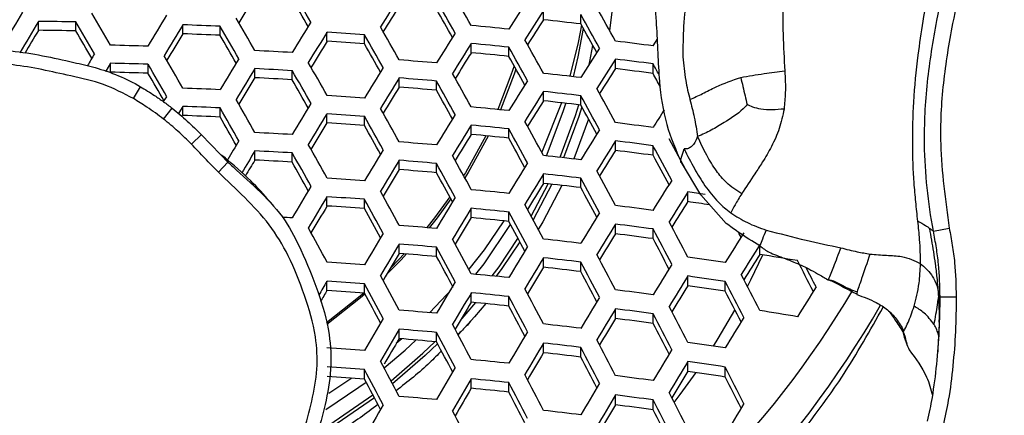
# Model space of a CAD drawing. Units: millimetres. Extents: x 69 to 1126, y 56 to 792.
# Drawn here: x 287 to 301, y 668 to 674 of the extents above; entities that cross this region are included whole.
import ezdxf

# ---------------------------------------------------------------- set-up
doc = ezdxf.new("R2010")
doc.units = ezdxf.units.MM

msp = doc.modelspace()

# ---------------------------------------------------------------- linework, layer by layer
at = {"color": 7, "linetype": 'Continuous', "lineweight": 25}
for p, q in [((294.405, 674.086), (294.405, 674.22)), ((295.406, 674.31), (295.358, 673.932)), ((294.944, 674.025), (294.944, 674.16)), ((287.13, 673.933), (287.13, 674.062)), ((287.669, 673.925), (287.669, 674.054)), ((289.209, 673.883), (289.209, 674.013)), ((289.748, 673.861), (289.748, 673.991)), ((291.287, 673.776), (291.287, 673.907)), ((291.826, 673.739), (291.826, 673.87)), ((293.366, 673.61), (293.366, 673.743)), ((293.905, 673.557), (293.905, 673.691)), ((295.444, 673.382), (295.444, 673.518)), ((288.17, 673.329), (288.17, 673.459)), ((288.709, 673.314), (288.709, 673.444)), ((290.248, 673.251), (290.248, 673.382)), ((295.983, 673.312), (295.983, 673.449)), ((290.787, 673.221), (290.787, 673.352)), ((292.327, 673.114), (292.327, 673.247)), ((288.498, 672.949), (288.599, 673.121)), ((292.865, 673.069), (292.865, 673.202)), ((294.405, 672.917), (294.405, 673.052)), ((294.944, 672.856), (294.944, 672.991)), ((288.934, 672.653), (289.057, 672.81)), ((289.209, 672.707), (289.209, 672.837)), ((289.748, 672.684), (289.748, 672.815)), ((291.287, 672.599), (291.287, 672.731)), ((291.826, 672.562), (291.826, 672.694)), ((295.054, 672.655), (294.84, 672.081)), ((293.366, 672.432), (293.366, 672.566)), ((293.905, 672.379), (293.905, 672.513)), ((289.336, 672.291), (289.478, 672.432)), ((289.755, 672.143), (289.476, 672.43)), ((295.444, 672.202), (295.444, 672.339)), ((295.983, 672.132), (295.983, 672.27)), ((289.755, 672.143), (289.764, 672.135)), ((289.815, 672.101), (289.762, 672.135)), ((289.814, 672.1), (289.825, 672.087)), ((290.248, 672.064), (290.248, 672.196)), ((290.787, 672.034), (290.787, 672.166)), ((289.722, 671.891), (289.861, 672.034)), ((292.327, 671.927), (292.327, 672.06)), ((292.865, 671.881), (292.865, 672.015)), ((296.67, 671.561), (296.391, 672.029)), ((294.405, 671.728), (294.405, 671.864)), ((294.944, 671.666), (294.944, 671.803)), ((294.229, 671.253), (294.473, 671.721)), ((294.524, 671.715), (294.256, 671.203)), ((291.287, 671.402), (291.287, 671.535)), ((296.484, 671.465), (296.484, 671.604)), ((297.038, 671.15), (296.67, 671.561)), ((291.826, 671.364), (291.826, 671.497)), ((293.366, 671.233), (293.366, 671.368)), ((293.905, 671.18), (293.905, 671.315)), ((295.444, 671.002), (295.444, 671.14)), ((295.983, 670.931), (295.983, 671.07)), ((300.021, 671.041), (300.25, 671.083)), ((292.327, 670.719), (292.327, 670.853)), ((292.865, 670.673), (292.865, 670.808)), ((297.523, 670.703), (297.523, 670.845)), ((294.405, 670.518), (294.405, 670.655)), ((294.944, 670.456), (294.944, 670.594)), ((296.484, 670.253), (296.484, 670.393)), ((291.287, 670.185), (291.287, 670.319)), ((291.826, 670.146), (291.826, 670.281)), ((297.022, 670.172), (297.022, 670.314)), ((293.366, 670.014), (293.366, 670.151)), ((293.905, 669.96), (293.905, 670.097)), ((300.106, 669.914), (300.099, 670.093)), ((300.108, 669.925), (300.099, 670.093)), ((300.117, 670.09), (300.35, 670.091)), ((295.444, 669.78), (295.444, 669.92)), ((295.983, 669.709), (295.983, 669.849)), ((292.327, 669.49), (292.327, 669.626)), ((292.865, 669.444), (292.865, 669.58)), ((292.364, 669.487), (292.284, 669.418)), ((294.405, 669.287), (294.405, 669.426)), ((294.944, 669.224), (294.944, 669.364)), ((296.484, 669.018), (296.484, 669.16)), ((291.826, 668.908), (291.826, 669.044)), ((297.022, 668.937), (297.022, 669.08)), ((291.646, 668.921), (291.312, 668.698)), ((293.366, 668.774), (293.366, 668.912)), ((293.905, 668.719), (293.905, 668.858)), ((295.444, 668.537), (295.444, 668.678)), ((295.983, 668.464), (295.983, 668.607))]:
    msp.add_line(p, q, dxfattribs=at)
at = {"color": 7, "linetype": 'Continuous', "lineweight": 25, "flags": 128}
for points in [[(294.954, 674.007), (294.905, 673.757), (294.784, 673.271)], [(294.837, 673.265), (294.905, 673.553), (294.98, 673.961)], [(295.983, 673.708), (296.017, 673.761), (296.043, 673.801)], [(295.065, 673.443), (295.074, 673.485), (295.118, 673.713)], [(288.17, 673.459), (288.136, 673.402), (288.102, 673.346), (288.095, 673.334)], [(293.981, 673.42), (293.937, 673.286), (293.749, 672.792)], [(294.006, 673.375), (293.981, 673.3), (293.786, 672.788)], [(288.94, 672.913), (288.944, 672.921), (288.978, 672.977)], [(289.209, 672.837), (289.175, 672.781), (289.148, 672.735)], [(294.664, 672.888), (294.391, 672.201), (294.38, 672.176)], [(294.448, 672.125), (294.691, 672.763), (294.728, 672.881)], [(294.644, 672.103), (294.866, 672.704), (294.915, 672.859)], [(294.957, 672.831), (294.913, 672.691), (294.695, 672.097)], [(293.574, 672.412), (293.28, 671.879), (293.255, 671.839)], [(293.61, 672.408), (293.32, 671.885), (293.272, 671.807)], [(289.764, 672.135), (289.861, 672.034), (289.861, 672.034), (289.861, 672.034)], [(294.669, 671.698), (294.394, 671.174), (294.33, 671.064)], [(293.056, 671.534), (292.836, 671.231), (292.724, 671.09)], [(293.072, 671.505), (292.873, 671.233), (292.758, 671.087)], [(293.836, 671.187), (293.549, 670.772), (293.33, 670.49)], [(293.433, 670.417), (293.549, 670.569), (293.93, 671.133)], [(297.251, 670.951), (297.225, 671.002), (297.214, 671.024)], [(293.668, 670.394), (293.765, 670.525), (294.038, 670.933)], [(294.064, 670.884), (293.806, 670.5), (293.724, 670.388)], [(292.432, 670.71), (292.355, 670.628), (292.149, 670.421)], [(292.398, 670.713), (292.32, 670.63), (292.2, 670.507)], [(297.344, 670.24), (297.394, 670.337), (297.565, 670.696)], [(291.816, 670.147), (291.74, 670.081), (291.28, 669.719)], [(291.834, 670.131), (291.771, 670.076), (291.284, 669.695)], [(293.045, 670.158), (293.014, 670.124), (292.765, 669.864)], [(293.576, 669.994), (293.412, 669.802), (293.177, 669.545)], [(293.425, 670.009), (293.287, 669.849), (293.227, 669.78)], [(296.854, 669.382), (296.922, 669.49), (297.163, 669.901)], [(292.109, 669.068), (292.412, 669.326), (292.569, 669.47)], [(292.209, 668.88), (292.668, 669.279), (292.842, 669.446)], [(292.88, 669.417), (292.703, 669.247), (292.231, 668.838)], [(296.288, 668.57), (296.374, 668.684), (296.602, 669.001)], [(291.27, 668.467), (291.747, 668.79), (291.849, 668.865)], [(291.238, 668.198), (291.328, 668.254), (291.948, 668.678)], [(291.971, 668.636), (291.356, 668.216), (291.26, 668.157)]]:
    msp.add_lwpolyline(points, dxfattribs=at)
at = {"color": 7, "linetype": 'Continuous', "lineweight": 25}
for centre, radius, start, end in [((162.08, 600.029), 148.708, 29.8523, 30.0602), ((402.233, 605.265), 131.616, 148.30367, 148.49537), ((163.473, 600.769), 147.066, 29.85873, 30.03867), ((399.964, 606.8), 127.112, 147.86475, 148.09379), ((162.336, 600.083), 150.188, 29.43639, 29.64487), ((162.716, 600.285), 150.012, 29.43317, 29.64191), ((395.702, 609.459), 120.506, 147.40617, 147.64476), ((398.599, 607.523), 125.501, 147.86333, 148.06155), ((163.745, 600.832), 148.527, 29.43832, 29.61837), ((395.643, 609.487), 120.165, 147.40458, 147.64384), ((163.978, 600.908), 150.311, 28.99859, 29.20974), ((409.233, 601.064), 142.525, 149.12957, 149.34132), ((161.874, 600.041), 146.217, 30.25857, 30.46743), ((406.859, 602.538), 137.929, 148.72142, 148.93766), ((161.055, 599.484), 148.965, 29.85628, 30.06379), ((394.246, 610.228), 118.516, 147.39733, 147.60399), ((286.927, 605.69), 68.803, 83.30906, 83.76066), ((163.526, 600.668), 150.572, 29.0041, 29.21485), ((409.384, 600.983), 142.43, 149.13038, 149.34228), ((407.925, 601.762), 140.712, 149.14304, 149.30067), ((286.362, 597.003), 77.062, 89.02776, 89.42844), ((286.362, 597.75), 76.187, 89.0166, 89.42189), ((161.663, 599.928), 146.193, 30.25826, 30.46716), ((163.051, 600.665), 144.557, 30.26889, 30.45019), ((406.95, 602.488), 137.763, 148.72235, 148.93886), ((286.39, 597.969), 76.096, 87.47094, 87.877), ((160.782, 599.339), 149.013, 29.85703, 30.06447), ((403.749, 604.456), 132.451, 148.30189, 148.5244), ((161.082, 599.416), 150.714, 29.44597, 29.65366), ((286.733, 602.896), 71.415, 84.23621, 84.67057), ((164.964, 601.433), 148.877, 29.00126, 29.18275), ((405.613, 603.194), 136.187, 148.73073, 148.91854), ((286.391, 598.727), 75.209, 87.44161, 87.85248), ((162.172, 600.077), 147.375, 29.86324, 30.04308), ((403.778, 604.438), 132.212, 148.30248, 148.5254), ((286.497, 599.887), 74.175, 85.87953, 86.29674), ((160.745, 599.237), 150.839, 29.44824, 29.65574), ((399.916, 606.816), 126.101, 147.86383, 148.09471), ((162.024, 599.869), 151.39, 29.02127, 29.23077), ((286.369, 597.156), 76.584, 88.24968, 88.65297), ((286.43, 598.603), 75.136, 86.67596, 87.08749), ((402.425, 605.153), 130.616, 148.30622, 148.49942), ((286.5, 600.666), 73.266, 85.83081, 86.25322), ((162.147, 599.982), 149.186, 29.45004, 29.62962), ((399.88, 606.832), 125.787, 147.86354, 148.095), ((286.734, 602.728), 71.324, 84.22954, 84.66446), ((161.618, 599.653), 151.596, 29.02558, 29.23477), ((395.36, 609.626), 118.877, 147.3985, 147.64032), ((287.152, 606.611), 67.676, 82.50157, 82.96148), ((409.38, 601.011), 141.479, 149.13376, 149.21456), ((159.902, 598.87), 149.099, 29.85835, 30.06566), ((407.193, 602.353), 137.096, 148.72612, 148.94371), ((286.596, 600.99), 72.743, 85.05586, 85.48174), ((398.501, 607.562), 124.16, 147.86208, 148.06237), ((286.742, 603.538), 70.385, 84.15927, 84.60004), ((163.045, 600.412), 149.915, 29.02277, 29.20337), ((395.256, 609.677), 118.482, 147.39661, 147.63923), ((287.153, 606.447), 67.582, 82.49254, 82.95309), ((286.369, 596.995), 76.485, 88.24743, 88.65125), ((159.671, 598.747), 149.099, 29.85835, 30.06566), ((407.241, 602.325), 136.881, 148.72734, 148.94528), ((286.431, 598.443), 75.035, 86.67163, 87.0837), ((159.641, 598.65), 151.188, 29.45455, 29.66153), ((403.803, 604.416), 131.289, 148.30482, 148.52933), ((393.84, 610.429), 116.812, 147.38905, 147.59852), ((287.172, 607.295), 66.602, 82.39735, 82.86477), ((163.635, 600.707), 151.022, 28.72519, 28.79445), ((286.37, 597.748), 75.603, 88.22713, 88.63566), ((161.06, 599.485), 147.462, 29.86433, 30.04431), ((405.897, 603.035), 135.295, 148.73589, 148.92503), ((286.432, 599.213), 74.136, 86.63248, 87.04957), ((159.347, 598.493), 151.263, 29.45589, 29.66277), ((160.744, 599.236), 149.616, 29.45753, 29.63689), ((403.789, 604.421), 131, 148.30556, 148.53057), ((286.597, 600.834), 72.639, 85.04925, 85.47575), ((160.275, 598.938), 152.227, 29.03867, 29.2469), ((286.919, 604.281), 69.437, 83.36332, 83.81076), ((165.037, 601.452), 149.368, 28.67228, 28.75691), ((286.39, 597.406), 75.746, 87.45946, 87.8674), ((402.424, 605.142), 129.389, 148.3094, 148.50443), ((286.602, 601.63), 71.714, 84.98957, 85.42161), ((159.913, 598.745), 152.382, 29.04184, 29.24985), ((399.677, 606.929), 124.594, 147.86244, 148.09611), ((161.885, 599.772), 152.126, 28.60378, 28.81503), ((158.391, 597.984), 151.437, 29.45903, 29.66564), ((286.498, 599.333), 73.817, 85.86046, 86.27971), ((161.331, 599.5), 150.711, 29.039, 29.21898), ((399.596, 606.968), 124.227, 147.86209, 148.09646), ((286.92, 604.128), 69.329, 83.35413, 83.80228), ((161.45, 599.54), 152.367, 28.60939, 28.82027), ((286.39, 597.258), 75.632, 87.45568, 87.86424), ((158.139, 597.85), 151.462, 29.45947, 29.66605), ((407.338, 602.266), 136.042, 148.73216, 148.95148), ((158.725, 598.113), 152.83, 29.05105, 29.25839), ((286.737, 602.185), 70.954, 84.20205, 84.63925), ((398.2, 607.707), 122.58, 147.86057, 148.06332), ((286.933, 604.96), 68.367, 83.27117, 83.72569), ((162.901, 600.314), 150.657, 28.60173, 28.78369), ((395.226, 609.637), 117.495, 147.48758, 147.63479), ((286.391, 598.02), 74.739, 87.42581, 87.83926), ((159.534, 598.592), 149.817, 29.46091, 29.64029), ((407.344, 602.261), 135.777, 148.7337, 148.95345), ((286.498, 599.187), 73.699, 85.85418, 86.27409), ((158.407, 597.944), 152.932, 29.05315, 29.26033), ((403.663, 604.478), 129.897, 148.3084, 148.53534), ((405.988, 602.976), 134.178, 148.74247, 148.93321), ((286.501, 599.971), 72.785, 85.80455, 86.22976), ((159.819, 598.695), 151.268, 29.05021, 29.22983), ((403.604, 604.506), 129.556, 148.30929, 148.53684), ((286.738, 602.044), 70.833, 84.19298, 84.63094), ((159.62, 598.566), 153.299, 28.63094, 28.8404), ((160.009, 598.773), 153.113, 28.62666, 28.8364), ((287.16, 605.919), 67.196, 82.45531, 82.91855), ((286.431, 597.928), 74.63, 86.6541, 87.06842), ((402.224, 605.235), 127.928, 148.31327, 148.51046), ((286.747, 602.86), 69.887, 84.12135, 84.56529), ((161.063, 599.334), 151.6, 28.62545, 28.80453), ((399.234, 607.148), 122.845, 147.86077, 148.09777), ((162.339, 600.008), 152.181, 28.17821, 28.39228), ((410.171, 600.567), 139.958, 149.14839, 149.27609), ((157.372, 597.393), 153.2, 29.05862, 29.26541), ((286.599, 600.331), 72.222, 85.02254, 85.45151), ((399.106, 607.212), 122.423, 147.86036, 148.09818), ((287.163, 605.783), 67.07, 82.44304, 82.90716), ((161.871, 599.759), 152.459, 28.18535, 28.39898), ((410.296, 600.493), 139.831, 149.15056, 149.30095), ((286.432, 597.794), 74.5, 86.6484, 87.06345), ((157.098, 597.247), 153.251, 29.05966, 29.26637), ((407.29, 602.28), 134.759, 148.73964, 148.9611), ((158.341, 597.885), 153.854, 28.64367, 28.85228), ((286.926, 603.641), 68.895, 83.31701, 83.768), ((397.69, 607.961), 120.753, 147.85878, 148.06439), ((287.181, 606.638), 66.083, 82.34593, 82.81708), ((163.357, 600.55), 150.711, 28.17263, 28.35683), ((408.898, 601.234), 138.183, 149.16399, 149.27482), ((286.433, 598.569), 73.594, 86.60842, 87.02859), ((158.506, 597.996), 151.591, 29.05657, 29.23608), ((407.253, 602.298), 134.443, 148.74151, 148.9635), ((286.6, 600.2), 72.088, 85.01386, 85.44364), ((157.998, 597.702), 153.986, 28.64667, 28.8551), ((403.321, 604.645), 128.268, 148.31269, 148.54256), ((286.5, 598.723), 73.236, 85.82916, 86.25174), ((405.883, 603.02), 132.828, 148.75056, 148.94323), ((286.606, 601.002), 71.155, 84.95287, 85.38832), ((159.431, 598.465), 152.298, 28.63911, 28.81975), ((403.216, 604.696), 127.872, 148.31375, 148.54433), ((286.928, 603.516), 68.756, 83.30494, 83.75687), ((159.904, 598.71), 153.552, 28.21317, 28.4251), ((160.322, 598.933), 153.332, 28.20759, 28.41986), ((410.535, 600.344), 139.156, 149.15899, 149.37607), ((401.818, 605.435), 126.223, 148.31789, 148.51763), ((286.941, 604.354), 67.786, 83.22009, 83.67856), ((161.377, 599.495), 151.819, 28.2007, 28.38389), ((398.576, 607.479), 120.845, 147.85881, 148.09973), ((410.517, 600.351), 138.863, 149.16162, 149.37918), ((286.5, 598.604), 73.088, 85.82112, 86.24456), ((156.877, 597.105), 154.354, 28.65505, 28.86292), ((407.044, 602.399), 133.243, 148.74868, 148.97272), ((286.742, 601.596), 70.353, 84.15688, 84.59785), ((398.4, 607.568), 120.364, 147.85833, 148.10022), ((287.424, 607.375), 64.865, 81.74962, 81.97161), ((409.154, 601.071), 137.255, 149.17545, 149.36453), ((286.504, 599.394), 72.166, 85.77027, 86.19915), ((156.58, 596.946), 154.433, 28.65684, 28.86459), ((158.525, 597.975), 154.225, 28.23011, 28.441), ((287.172, 605.354), 66.57, 82.39411, 82.86177), ((396.961, 608.33), 118.667, 147.85666, 148.06561), ((287.459, 608.318), 63.788, 81.58046, 81.86643), ((286.443, 597.546), 73.812, 86.62577, 86.74106), ((158.008, 597.707), 152.751, 28.6492, 28.82958), ((406.961, 602.439), 132.873, 148.75091, 148.9756), ((405.575, 603.171), 131.238, 148.76031, 148.95526), ((286.744, 601.481), 70.2, 84.14528, 84.58722), ((286.753, 602.304), 69.246, 84.07184, 84.51993), ((158.154, 597.778), 154.389, 28.23423, 28.44487), ((402.769, 604.921), 126.391, 148.31778, 148.5511), ((286.603, 599.79), 71.562, 84.97967, 85.41263), ((159.617, 598.557), 152.667, 28.22189, 28.40437), ((402.617, 604.998), 125.94, 148.31902, 148.55319), ((287.175, 605.247), 66.41, 82.37838, 82.84718), ((161.256, 599.431), 152.842, 27.77878, 27.99472), ((155.616, 596.433), 154.617, 28.661, 28.86848), ((410.379, 600.417), 137.746, 149.17176, 149.39115), ((401.197, 605.747), 124.265, 148.32337, 148.52607), ((287.194, 606.11), 65.414, 82.27872, 82.75476), ((160.805, 599.19), 153.101, 27.78592, 28.00145), ((397.695, 607.927), 118.579, 147.85651, 148.10204), ((410.317, 600.447), 137.4, 149.17493, 149.3949), ((286.604, 599.687), 71.396, 84.96878, 85.40275), ((156.618, 596.959), 154.975, 28.24885, 28.4586), ((156.941, 597.131), 154.866, 28.24615, 28.45606), ((406.591, 602.625), 131.482, 148.75944, 148.98656), ((286.936, 603.126), 68.209, 83.25739, 83.71297), ((162.318, 599.996), 151.321, 27.7683, 27.95445), ((397.467, 608.043), 118.038, 147.85595, 148.1026), ((408.938, 601.175), 135.774, 149.18924, 149.38037), ((286.61, 600.497), 70.454, 84.9061, 85.34591), ((158.064, 597.73), 153.272, 28.22892, 28.41859), ((159.315, 598.396), 153.903, 27.80789, 28.02214), ((287.483, 607.322), 63.979, 81.4255, 81.91322), ((396, 608.819), 116.308, 147.85418, 148.067), ((287.883, 610.744), 60.729, 80.35133, 80.86664), ((286.502, 598.232), 72.516, 85.78973, 86.21653), ((406.462, 602.69), 131.057, 148.76208, 148.98996), ((405.056, 603.432), 129.399, 148.77191, 148.96952), ((286.938, 603.029), 68.037, 83.24223, 83.69899), ((286.952, 603.876), 67.058, 83.15495, 83.61845), ((158.914, 598.182), 154.103, 27.81333, 28.02726), ((401.999, 605.311), 124.257, 148.32375, 148.56114), ((166.244, 602.082), 148.569, 27.27828, 27.47002), ((155.567, 596.399), 155.26, 28.25593, 28.46525), ((286.749, 601.13), 69.608, 84.09995, 84.54569), ((160.415, 598.982), 152.337, 27.796, 27.98121), ((401.796, 605.414), 123.746, 148.32521, 148.56359), ((287.488, 607.232), 63.798, 81.40529, 81.89442), ((162.854, 600.277), 151.6, 27.33722, 27.55814), ((164.758, 601.289), 150.318, 27.30207, 27.42027), ((412.891, 598.941), 141.004, 149.58836, 149.68408), ((286.503, 598.14), 72.337, 85.7798, 86.20766), ((155.29, 596.251), 155.314, 28.25728, 28.46651), ((410.018, 600.596), 136.094, 149.18706, 149.40922), ((400.351, 606.177), 122.041, 148.32981, 148.53595), ((287.515, 608.123), 62.773, 81.2888, 81.78606), ((162.365, 600.017), 151.902, 27.34621, 27.56662), ((396.576, 608.498), 116.033, 147.85382, 148.10473), ((286.625, 677.455), 14.231, 273.1325, 329.2858), ((411.508, 599.672), 139.374, 149.60734, 149.68436), ((286.506, 598.939), 71.406, 85.72741, 86.16088), ((156.742, 597.025), 153.605, 28.24488, 28.42678), ((409.91, 600.651), 135.693, 149.19083, 149.41367), ((286.751, 601.044), 69.423, 84.08561, 84.53254), ((157.247, 597.294), 154.841, 27.83333, 28.04611), ((157.598, 597.481), 154.699, 27.8295, 28.04251), ((287.187, 604.92), 65.793, 82.31689, 82.79015), ((163.929, 600.849), 150.065, 27.32308, 27.51324), ((286.649, 677.221), 14.547, 272.8036, 330.115), ((408.512, 601.389), 134.045, 149.20573, 149.39928), ((286.761, 601.876), 68.458, 84.00988, 84.46317), ((158.739, 598.089), 153.086, 27.81616, 28.00074), ((405.923, 602.963), 129.468, 148.77212, 149.00288), ((160.751, 599.157), 152.848, 27.37416, 27.59301), ((286.608, 599.373), 70.759, 84.92653, 85.36444), ((405.745, 603.054), 128.985, 148.77523, 149.00687), ((287.191, 604.842), 65.599, 82.29742, 82.77209), ((160.316, 598.925), 153.087, 27.38118, 27.59963), ((287.87, 609.537), 61.125, 80.40168, 80.91357), ((413.027, 598.842), 140.203, 149.60349, 149.82181), ((156.102, 596.684), 155.236, 27.84397, 28.05614), ((286.947, 602.741), 67.374, 83.18341, 83.64471), ((404.315, 603.809), 127.299, 148.78557, 148.98628), ((287.211, 605.715), 64.592, 82.19451, 82.6767), ((161.865, 599.75), 151.268, 27.35855, 27.5475), ((400.997, 605.823), 121.849, 148.33075, 148.57289), ((412.938, 598.887), 139.826, 149.60816, 149.8271), ((286.609, 599.298), 70.56, 84.91324, 85.35238), ((155.799, 596.522), 155.321, 27.84625, 28.05828), ((409.445, 600.888), 134.191, 149.20517, 149.43061), ((411.518, 599.639), 138.152, 149.62785, 149.80589), ((286.615, 600.118), 69.607, 84.84844, 85.29363), ((157.286, 597.314), 153.573, 27.82909, 28.01336), ((409.288, 600.968), 133.733, 149.20961, 149.43586), ((286.95, 602.673), 67.168, 83.16489, 83.62762), ((158.887, 598.164), 153.816, 27.40246, 27.61973), ((287.506, 606.973), 63.105, 81.32681, 81.82141), ((286.505, 597.864), 71.654, 85.7415, 86.17346), ((407.868, 601.718), 132.059, 149.22523, 149.42161), ((286.965, 603.531), 66.176, 83.07453, 83.54428), ((158.504, 597.96), 153.994, 27.40762, 27.62461), ((405.029, 603.42), 127.187, 148.78699, 149.022), ((154.824, 596.002), 155.518, 27.85153, 28.06326), ((286.758, 600.792), 68.715, 84.03026, 84.48183), ((160.042, 598.779), 152.188, 27.38531, 27.5734), ((404.798, 603.539), 126.642, 148.79063, 149.02668), ((287.512, 606.915), 62.889, 81.30208, 81.79841), ((286.506, 597.8), 71.443, 85.72951, 86.16275), ((154.569, 595.866), 155.546, 27.85228, 28.06397), ((412.542, 599.09), 138.404, 149.62596, 149.84728), ((157.256, 597.295), 154.511, 27.42258, 27.63874), ((403.341, 604.308), 124.924, 148.80159, 149.00589), ((287.54, 607.818), 61.85, 81.18129, 81.6861), ((162.403, 600.017), 151.301, 26.93457, 27.15895), ((286.51, 598.609), 70.499, 85.6752, 86.11427), ((156.052, 596.657), 153.801, 27.83501, 28.01925), ((412.404, 599.16), 137.969, 149.63149, 149.85354), ((286.76, 600.735), 68.496, 84.01291, 84.46595), ((156.925, 597.118), 154.629, 27.42598, 27.64195), ((408.649, 601.296), 132.025, 149.22645, 149.45575), ((287.205, 604.621), 64.861, 82.22222, 82.70238), ((164.011, 600.872), 149.416, 26.90618, 27.10004), ((410.989, 599.909), 136.3, 149.65207, 149.84509), ((286.77, 601.579), 67.518, 83.93431, 84.39397), ((158.454, 597.933), 152.832, 27.40381, 27.59138), ((408.44, 601.403), 131.507, 149.23165, 149.4619), ((287.21, 604.573), 64.632, 82.19863, 82.68052), ((160.846, 599.189), 152.178, 26.96195, 27.18484), ((415.192, 597.573), 142.086, 150.03723, 150.2555), ((286.614, 599.084), 69.808, 84.86218, 85.30609), ((406.995, 602.167), 129.802, 149.24816, 149.44781), ((287.231, 605.459), 63.61, 82.09166, 82.5814), ((160.429, 598.968), 152.396, 26.96873, 27.19124), ((403.895, 604.003), 124.623, 148.80439, 149.04437), ((155.853, 596.548), 154.937, 27.43487, 27.65034), ((286.961, 602.489), 66.385, 83.0937, 83.56196), ((162.022, 599.814), 150.527, 26.94087, 27.13358)]:
    msp.add_arc(centre, radius, start, end, dxfattribs=at)
for points, knots in [([(250.901, 752.395), (282.689, 752.488), (316.463, 752.586), (350.501, 752.369), (352.994, 752.406), (353.758, 752.354), (354.496, 752.132), (355.254, 751.739), (355.972, 751.124), (356.554, 750.276), (356.943, 749.219), (356.951, 748.014), (356.949, 746.745), (356.949, 745.483), (356.949, 744.227), (356.949, 741.744), (356.949, 736.743), (356.949, 726.915), (356.949, 702.837), (356.949, 634.009), (356.952, 568.202), (356.949, 517.999), (356.949, 515.191), (356.949, 514.317), (356.948, 513.437), (356.949, 512.549), (356.947, 511.649), (356.687, 510.691), (356.155, 509.755), (355.403, 509.043), (354.622, 508.602), (353.891, 508.354), (352.632, 508.229), (350.883, 508.306), (347.899, 508.274), (344.174, 508.289), (335.232, 508.281), (295.99, 508.285), (257.249, 508.377), (223.461, 508.277), (221.13, 508.311), (219.45, 508.257), (218.441, 508.446), (217.519, 508.897), (216.741, 509.566), (216.164, 510.412), (215.779, 511.465), (215.772, 512.668), (215.774, 513.935), (215.773, 515.198), (215.773, 516.454), (215.773, 518.937), (215.772, 523.938), (215.773, 533.766), (215.772, 557.844), (215.771, 626.672), (215.773, 692.479), (215.772, 742.682), (215.772, 745.49), (215.772, 746.364), (215.772, 747.241), (215.772, 748.125), (215.772, 749.022), (216.031, 749.981), (216.562, 750.919), (217.313, 751.634), (218.093, 752.076), (218.825, 752.325), (220.085, 752.453), (221.837, 752.375), (226.313, 752.42), (235.999, 752.376), (244.94, 752.387), (250.901, 752.395)], [0, 0, 0, 0, 0.124873, 0.132677, 0.133668, 0.13467, 0.135671, 0.136673, 0.138006, 0.13934, 0.140674, 0.14236, 0.144027, 0.14567, 0.147315, 0.14896, 0.155421, 0.16696, 0.187564, 0.25, 0.43731, 0.446051, 0.447196, 0.44834, 0.449484, 0.450653, 0.451829, 0.453005, 0.454506, 0.456006, 0.457009, 0.458011, 0.459014, 0.461954, 0.464881, 0.470734, 0.476588, 0.500001, 0.624874, 0.628777, 0.632704, 0.634036, 0.635364, 0.636692, 0.638021, 0.639349, 0.640677, 0.642357, 0.644025, 0.645669, 0.647314, 0.648959, 0.65542, 0.666958, 0.687562, 0.749999, 0.937308, 0.946049, 0.947194, 0.948339, 0.949484, 0.950637, 0.951815, 0.952991, 0.954493, 0.955995, 0.956998, 0.958002, 0.959005, 0.961953, 0.964879, 0.976586, 1, 1, 1, 1]), ([(250.901, 752.128), (244.94, 752.119), (235.999, 752.106), (226.313, 752.157), (221.847, 752.105), (220.004, 752.201), (218.541, 752.004), (217.563, 751.501), (216.769, 750.747), (216.253, 749.83), (216.017, 748.849), (216.045, 747.881), (216.037, 746.907), (216.04, 745.922), (216.039, 744.937), (216.039, 742.733), (216.039, 738.094), (216.039, 728.847), (216.039, 712.336), (216.039, 682.853), (216.04, 646.382), (216.027, 606.802), (216.013, 571.038), (216.024, 542.186), (216.05, 523.056), (216.026, 515.561), (216.045, 512.794), (216.019, 511.947), (216.176, 511.109), (216.523, 510.333), (217.038, 509.656), (217.728, 509.087), (218.579, 508.68), (219.553, 508.523), (220.531, 508.56), (221.518, 508.55), (223.491, 508.554), (241.032, 508.538), (274.134, 508.531), (311.886, 508.52), (336.723, 508.574), (346.409, 508.522), (350.876, 508.576), (352.722, 508.479), (354.187, 508.678), (355.165, 509.184), (355.958, 509.94), (356.473, 510.86), (356.705, 511.843), (356.676, 512.807), (356.684, 513.777), (356.682, 514.759), (356.683, 515.744), (356.683, 517.948), (356.684, 522.587), (356.685, 531.833), (356.691, 548.344), (356.715, 577.828), (356.681, 626.221), (356.675, 677.721), (356.694, 718.495), (356.67, 737.625), (356.695, 745.121), (356.677, 747.887), (356.703, 748.733), (356.547, 749.566), (356.203, 750.34), (355.692, 751.016), (355.008, 751.585), (354.162, 751.993), (353.19, 752.159), (352.205, 752.12), (351.209, 752.131), (349.23, 752.126), (315.795, 752.154), (282.692, 752.141), (250.901, 752.128)], [0, 0, 0, 0, 0.023465, 0.035198, 0.038131, 0.041043, 0.04246, 0.043878, 0.045295, 0.046712, 0.047962, 0.049215, 0.050508, 0.0518, 0.053092, 0.054385, 0.060477, 0.071356, 0.090783, 0.125474, 0.187422, 0.234353, 0.281283, 0.328214, 0.347925, 0.356599, 0.357713, 0.358821, 0.359927, 0.361034, 0.36214, 0.363246, 0.364525, 0.365803, 0.367086, 0.368375, 0.36969, 0.374852, 0.437426, 0.5, 0.523465, 0.535198, 0.538131, 0.54105, 0.542469, 0.543887, 0.545306, 0.546725, 0.547976, 0.54923, 0.550507, 0.5518, 0.553092, 0.554385, 0.560477, 0.571356, 0.590783, 0.625474, 0.687422, 0.781283, 0.828214, 0.847925, 0.856599, 0.857716, 0.858819, 0.85992, 0.861022, 0.862123, 0.863224, 0.864498, 0.865771, 0.867061, 0.868376, 0.86969, 0.874852, 1, 1, 1, 1]), ([(242.168, 701.632), (242.33, 702.868), (242.655, 705.346), (243.538, 708.996), (244.698, 712.564), (246.157, 716.017), (247.907, 719.332), (249.932, 722.492), (252.212, 725.473), (254.731, 728.25), (257.48, 730.798), (260.437, 733.11), (263.575, 735.168), (266.871, 736.954), (270.309, 738.449), (273.864, 739.651), (277.506, 740.554), (281.207, 741.149), (284.946, 741.422), (288.699, 741.38), (292.435, 741.028), (296.124, 740.364), (299.743, 739.385), (303.27, 738.104), (306.679, 736.535), (309.941, 734.688), (313.031, 732.566), (315.936, 730.189), (318.634, 727.58), (321.1, 724.757), (323.314, 721.731), (325.268, 718.527), (326.95, 715.172), (328.343, 711.691), (329.43, 708.103), (330.214, 704.433), (330.691, 700.71), (330.844, 697.172), (330.727, 693.845), (330.4, 690.74), (329.821, 687.462), (328.934, 684.033), (327.692, 680.49), (326.16, 677.063), (324.349, 673.78), (322.261, 670.664), (319.917, 667.731), (317.337, 665.003), (314.542, 662.502), (311.54, 660.251), (308.358, 658.257), (305.02, 656.533), (301.554, 655.096), (297.976, 653.963), (294.31, 653.135), (290.589, 652.614), (286.841, 652.41), (283.089, 652.533), (279.357, 652.972), (275.675, 653.722), (272.074, 654.777), (268.577, 656.138), (265.204, 657.79), (261.979, 659.715), (258.93, 661.901), (256.081, 664.341), (253.443, 667.013), (251.036, 669.895), (248.882, 672.964), (247, 676.208), (245.394, 679.601), (244.076, 683.116), (243.058, 686.725), (242.354, 690.408), (241.966, 694.141), (241.867, 697.896), (242.068, 700.388), (242.168, 701.632)], [0, 0, 0, 0, 0.013394, 0.026836, 0.040277, 0.053671, 0.067067, 0.08051, 0.093953, 0.107349, 0.120744, 0.134187, 0.14763, 0.161025, 0.17442, 0.187862, 0.201304, 0.214699, 0.228093, 0.241535, 0.254978, 0.268372, 0.281767, 0.295209, 0.308652, 0.322046, 0.335442, 0.348885, 0.362328, 0.375723, 0.389119, 0.402562, 0.416006, 0.429401, 0.442798, 0.456241, 0.469685, 0.483081, 0.494249, 0.50543, 0.516598, 0.529996, 0.543442, 0.556888, 0.570286, 0.583688, 0.597137, 0.610586, 0.623987, 0.637394, 0.650849, 0.664303, 0.67771, 0.691122, 0.704583, 0.718043, 0.731455, 0.744866, 0.758326, 0.771786, 0.785198, 0.798604, 0.812058, 0.825512, 0.838918, 0.85232, 0.865769, 0.879218, 0.89262, 0.906018, 0.919465, 0.932911, 0.946309, 0.959708, 0.973155, 0.986601, 1, 1, 1, 1]), ([(242.339, 701.614), (242.239, 700.375), (242.04, 697.893), (242.14, 694.154), (242.526, 690.436), (243.229, 686.767), (244.244, 683.173), (245.559, 679.673), (247.159, 676.293), (249.036, 673.064), (251.183, 670.008), (253.582, 667.141), (256.211, 664.482), (259.05, 662.056), (262.088, 659.884), (265.301, 657.972), (268.661, 656.334), (272.143, 654.984), (275.728, 653.94), (279.393, 653.199), (283.106, 652.766), (286.838, 652.644), (290.567, 652.846), (294.271, 653.36), (297.918, 654.179), (301.481, 655.301), (304.933, 656.725), (308.257, 658.436), (311.428, 660.417), (314.418, 662.654), (317.205, 665.141), (319.775, 667.856), (322.112, 670.774), (324.193, 673.875), (325.999, 677.144), (327.526, 680.557), (328.765, 684.084), (329.65, 687.499), (330.227, 690.765), (330.554, 693.857), (330.672, 697.171), (330.52, 700.696), (330.045, 704.404), (329.265, 708.061), (328.182, 711.635), (326.794, 715.102), (325.119, 718.445), (323.173, 721.636), (320.968, 724.651), (318.511, 727.463), (315.824, 730.063), (312.93, 732.431), (309.852, 734.545), (306.602, 736.386), (303.206, 737.949), (299.692, 739.226), (296.088, 740.202), (292.412, 740.864), (288.69, 741.215), (284.951, 741.256), (281.227, 740.984), (277.539, 740.392), (273.911, 739.491), (270.369, 738.293), (266.945, 736.803), (263.661, 735.024), (260.535, 732.973), (257.59, 730.67), (254.851, 728.131), (252.342, 725.364), (250.071, 722.395), (248.054, 719.246), (246.311, 715.944), (244.858, 712.504), (243.703, 708.95), (242.824, 705.314), (242.5, 702.846), (242.339, 701.614)], [0, 0, 0, 0, 0.013399, 0.026847, 0.040294, 0.053694, 0.067095, 0.080544, 0.093994, 0.107395, 0.120795, 0.134242, 0.147689, 0.161089, 0.174487, 0.187934, 0.20138, 0.214779, 0.228177, 0.241624, 0.25507, 0.268469, 0.281868, 0.295315, 0.308763, 0.322162, 0.335562, 0.349009, 0.362456, 0.375856, 0.389255, 0.402702, 0.41615, 0.429549, 0.442949, 0.456396, 0.469843, 0.483243, 0.494412, 0.505596, 0.516765, 0.530165, 0.543612, 0.55706, 0.570459, 0.583859, 0.597306, 0.610753, 0.624153, 0.637552, 0.651, 0.664447, 0.677846, 0.691246, 0.704693, 0.71814, 0.73154, 0.744939, 0.758387, 0.771834, 0.785234, 0.798633, 0.81208, 0.825528, 0.838927, 0.852327, 0.865774, 0.879221, 0.892621, 0.90602, 0.919468, 0.932915, 0.946314, 0.959712, 0.973157, 0.986603, 1, 1, 1, 1]), ([(300.021, 671.041), (300.021, 671.041), (299.944, 671.452), (299.868, 672.17), (299.921, 673.188), (300.096, 674.267), (300.359, 675.38), (300.528, 676.208), (300.578, 676.556), (300.578, 676.556)], [0, 0, 0, 0, 0.000007, 0.224837, 0.385543, 0.546456, 0.811211, 0.999993, 1, 1, 1, 1]), ([(300.805, 676.524), (300.729, 676.107), (300.576, 675.273), (300.312, 674.165), (300.148, 673.171), (300.097, 672.18), (300.194, 671.486), (300.25, 671.083)], [0, 0, 0, 0, 0.230768, 0.461835, 0.619642, 0.779074, 1, 1, 1, 1]), ([(297.943, 676.266), (297.943, 676.204), (297.942, 676.053), (297.93, 675.797), (297.906, 675.485), (297.882, 675.158), (297.863, 674.807), (297.849, 674.384), (297.851, 673.891), (297.871, 673.523), (297.881, 673.348)], [0, 0, 0, 0, 0.065615, 0.161024, 0.273683, 0.397769, 0.499674, 0.629661, 0.824253, 1, 1, 1, 1]), ([(299.797, 671.184), (299.787, 671.277), (299.768, 671.456), (299.734, 671.824), (299.718, 672.306), (299.733, 672.923), (299.791, 673.516), (299.876, 674.088), (299.972, 674.641), (300.063, 675.144), (300.139, 675.582), (300.189, 675.939), (300.199, 676.181), (300.204, 676.303)], [0, 0, 0, 0, 0.057394, 0.111565, 0.218883, 0.334452, 0.463077, 0.556943, 0.664038, 0.786027, 0.854504, 0.926214, 1, 1, 1, 1]), ([(296.012, 674.357), (296.011, 674.344), (296.009, 674.308), (296.017, 674.194), (296.048, 673.821), (296.055, 673.265), (296.15, 672.585), (296.313, 672.209), (296.391, 672.029)], [0, 0, 0, 0, 0.01704, 0.047054, 0.145923, 0.494813, 0.758528, 1, 1, 1, 1]), ([(296.473, 674.454), (296.453, 674.3), (296.416, 674.002), (296.413, 673.698), (296.412, 673.55)], [0, 0, 0, 0, 0.516467, 1, 1, 1, 1]), ([(284.122, 673.121), (284.122, 673.121), (284.25, 673.197), (284.521, 673.324), (285.107, 673.487), (285.841, 673.642), (286.757, 673.673), (287.444, 673.514), (288.075, 673.373), (288.396, 673.241), (288.599, 673.121), (288.599, 673.121)], [0, 0, 0, 0, 0.000009, 0.095999, 0.192217, 0.393043, 0.581175, 0.778929, 0.847329, 0.999991, 1, 1, 1, 1]), ([(296.412, 673.55), (296.423, 673.437), (296.443, 673.232), (296.492, 673.027), (296.515, 672.935)], [0, 0, 0, 0, 0.550031, 1, 1, 1, 1]), ([(288.498, 672.949), (288.357, 673.023), (288.072, 673.174), (287.478, 673.299), (286.763, 673.471), (285.893, 673.453), (285.185, 673.294), (284.618, 673.151), (284.355, 673.016), (284.224, 672.949)], [0, 0, 0, 0, 0.106996, 0.217706, 0.408881, 0.605061, 0.800348, 0.900334, 1, 1, 1, 1]), ([(296.515, 672.935), (296.575, 672.963), (296.696, 673.019), (296.936, 673.146), (297.125, 673.212), (297.246, 673.254)], [0, 0, 0, 0, 0.266967, 0.535072, 1, 1, 1, 1]), ([(297.246, 673.254), (297.358, 673.274), (297.57, 673.311), (297.781, 673.336), (297.881, 673.348)], [0, 0, 0, 0, 0.530624, 1, 1, 1, 1]), ([(297.246, 673.254), (297.267, 673.166), (297.298, 673.036), (297.328, 672.905), (297.337, 672.862)], [0, 0, 0, 0, 0.673506, 1, 1, 1, 1]), ([(297.881, 673.348), (297.886, 673.244), (297.896, 673.061), (297.878, 672.877), (297.871, 672.799)], [0, 0, 0, 0, 0.572049, 1, 1, 1, 1]), ([(288.599, 673.121), (288.599, 673.121), (288.669, 673.08), (288.781, 673.01), (288.933, 672.905), (289.016, 672.842), (289.057, 672.81), (289.057, 672.81)], [0, 0, 0, 0, 0.000072, 0.436206, 0.717078, 0.999928, 1, 1, 1, 1]), ([(288.934, 672.653), (288.895, 672.683), (288.816, 672.743), (288.671, 672.843), (288.563, 672.909), (288.498, 672.949)], [0, 0, 0, 0, 0.280999, 0.561981, 1, 1, 1, 1]), ([(296.515, 672.935), (296.537, 672.85), (296.582, 672.674), (296.611, 672.495), (296.625, 672.403)], [0, 0, 0, 0, 0.482003, 1, 1, 1, 1]), ([(289.057, 672.81), (289.057, 672.81), (289.094, 672.78), (289.168, 672.72), (289.309, 672.595), (289.411, 672.497), (289.477, 672.431), (289.477, 672.431)], [0, 0, 0, 0, 0.000071, 0.253014, 0.503647, 0.999929, 1, 1, 1, 1]), ([(297.337, 672.862), (297.319, 672.842), (297.224, 672.736), (297.036, 672.624), (296.816, 672.485), (296.691, 672.431), (296.625, 672.403)], [0, 0, 0, 0, 0.09158, 0.475193, 0.725194, 1, 1, 1, 1]), ([(297.871, 672.799), (297.851, 672.704), (297.811, 672.516), (297.695, 672.261), (297.57, 672.048), (297.419, 671.819), (297.323, 671.672), (297.26, 671.577)], [0, 0, 0, 0, 0.204029, 0.402541, 0.592587, 0.735276, 1, 1, 1, 1]), ([(297.871, 672.799), (297.758, 672.789), (297.606, 672.775), (297.428, 672.821), (297.365, 672.849), (297.337, 672.862)], [0, 0, 0, 0, 0.618471, 0.830545, 1, 1, 1, 1]), ([(289.336, 672.291), (289.272, 672.355), (289.175, 672.449), (289.04, 672.568), (288.969, 672.625), (288.934, 672.653)], [0, 0, 0, 0, 0.49907, 0.749388, 1, 1, 1, 1]), ([(296.625, 672.402), (296.613, 672.372), (296.592, 672.319), (296.545, 672.261), (296.503, 672.233), (296.465, 672.222), (296.443, 672.223), (296.432, 672.223)], [0, 0, 0, 0, 0.316604, 0.552043, 0.764157, 0.871595, 1, 1, 1, 1]), ([(296.896, 671.907), (296.847, 671.981), (296.745, 672.14), (296.667, 672.312), (296.625, 672.402)], [0, 0, 0, 0, 0.470867, 1, 1, 1, 1]), ([(289.722, 671.891), (289.657, 671.957), (289.559, 672.056), (289.433, 672.192), (289.368, 672.258), (289.336, 672.291)], [0, 0, 0, 0, 0.499933, 0.749957, 1, 1, 1, 1]), ([(296.385, 672.026), (296.384, 672.038), (296.383, 672.063), (296.401, 672.129), (296.419, 672.184), (296.432, 672.223)], [0, 0, 0, 0, 0.192593, 0.413592, 1, 1, 1, 1]), ([(296.432, 672.223), (296.479, 672.128), (296.569, 671.946), (296.678, 671.776), (296.73, 671.694)], [0, 0, 0, 0, 0.52241, 1, 1, 1, 1]), ([(290.472, 671.458), (290.379, 671.562), (290.175, 671.793), (289.941, 671.993), (289.813, 672.103)], [0, 0, 0, 0, 0.451565, 1, 1, 1, 1]), ([(289.825, 672.087), (289.829, 672.084), (289.84, 672.073), (289.853, 672.05), (289.861, 672.034)], [0, 0, 0, 0, 0.295962, 1, 1, 1, 1]), ([(289.861, 672.034), (289.861, 672.034), (289.885, 672.011), (290.04, 671.863), (290.339, 671.606), (290.69, 671.218), (290.939, 670.719), (291.164, 670.177), (291.333, 669.599), (291.356, 669.042), (291.243, 668.393), (290.989, 667.626), (290.559, 666.784), (290.091, 665.974), (289.654, 665.296), (289.201, 664.789), (288.65, 664.349), (288.164, 664.172), (287.852, 664.059)], [0, 0, 0, 0, 0.000004, 0.010192, 0.065482, 0.120447, 0.169131, 0.234755, 0.300138, 0.351823, 0.403707, 0.500564, 0.597524, 0.692197, 0.786643, 0.843134, 0.899484, 1, 1, 1, 1]), ([(287.799, 664.252), (288.092, 664.358), (288.55, 664.524), (289.066, 664.939), (289.5, 665.426), (289.925, 666.086), (290.383, 666.879), (290.803, 667.7), (291.049, 668.436), (291.157, 669.049), (291.135, 669.571), (290.969, 670.117), (290.756, 670.663), (290.468, 671.143), (290.104, 671.526), (289.849, 671.769), (289.722, 671.891)], [0, 0, 0, 0, 0.098786, 0.154075, 0.20951, 0.306679, 0.404086, 0.502434, 0.60067, 0.650681, 0.700492, 0.766052, 0.831879, 0.887343, 0.943635, 1, 1, 1, 1]), ([(297.26, 671.577), (297.183, 671.627), (297.043, 671.718), (296.941, 671.848), (296.896, 671.907)], [0, 0, 0, 0, 0.555063, 1, 1, 1, 1]), ([(296.73, 671.694), (296.791, 671.612), (296.899, 671.465), (297.041, 671.352), (297.102, 671.302)], [0, 0, 0, 0, 0.565072, 1, 1, 1, 1]), ([(297.26, 671.577), (297.227, 671.524), (297.169, 671.43), (297.123, 671.341), (297.102, 671.302)], [0, 0, 0, 0, 0.569067, 1, 1, 1, 1]), ([(297.102, 671.302), (297.181, 671.253), (297.341, 671.151), (297.52, 671.087), (297.612, 671.055)], [0, 0, 0, 0, 0.48749, 1, 1, 1, 1]), ([(297.523, 670.825), (297.417, 670.89), (297.252, 670.992), (297.095, 671.108), (297.038, 671.15)], [0, 0, 0, 0, 0.641837, 1, 1, 1, 1]), ([(299.797, 671.184), (299.836, 671.163), (299.908, 671.123), (299.949, 671.092), (299.968, 671.078)], [0, 0, 0, 0, 0.546122, 1, 1, 1, 1]), ([(299.836, 670.569), (299.834, 670.682), (299.831, 670.873), (299.807, 671.095), (299.797, 671.184)], [0, 0, 0, 0, 0.595805, 1, 1, 1, 1]), ([(297.612, 671.055), (297.592, 671.01), (297.556, 670.926), (297.534, 670.857), (297.523, 670.825)], [0, 0, 0, 0, 0.533133, 1, 1, 1, 1]), ([(297.612, 671.055), (297.804, 671.004), (298.163, 670.909), (298.52, 670.834), (298.686, 670.8)], [0, 0, 0, 0, 0.53664, 1, 1, 1, 1]), ([(299.968, 671.078), (299.981, 671.069), (300.004, 671.052), (300.016, 671.044), (300.021, 671.041)], [0, 0, 0, 0, 0.550189, 1, 1, 1, 1]), ([(300.099, 670.093), (300.092, 670.185), (300.08, 670.343), (300.053, 670.56), (300.018, 670.795), (299.988, 670.965), (299.968, 671.078)], [0, 0, 0, 0, 0.287018, 0.490753, 0.664067, 1, 1, 1, 1]), ([(300.117, 670.09), (300.117, 670.09), (300.116, 670.248), (300.107, 670.486), (300.066, 670.802), (300.036, 670.96), (300.021, 671.041), (300.021, 671.041)], [0, 0, 0, 0, 0.000042, 0.496204, 0.743651, 0.999958, 1, 1, 1, 1]), ([(300.25, 671.083), (300.265, 671.001), (300.296, 670.836), (300.34, 670.506), (300.346, 670.257), (300.35, 670.091)], [0, 0, 0, 0, 0.251612, 0.502573, 1, 1, 1, 1]), ([(297.523, 670.825), (297.566, 670.793), (297.64, 670.738), (297.766, 670.689), (297.886, 670.646), (298.041, 670.581), (298.2, 670.513), (298.361, 670.421), (298.452, 670.368), (298.501, 670.339)], [0, 0, 0, 0, 0.141514, 0.246541, 0.370662, 0.4935, 0.709885, 0.844967, 1, 1, 1, 1]), ([(298.686, 670.8), (298.65, 670.703), (298.583, 670.524), (298.529, 670.397), (298.504, 670.338)], [0, 0, 0, 0, 0.541225, 1, 1, 1, 1]), ([(298.686, 670.8), (298.767, 670.779), (298.914, 670.742), (299.048, 670.719), (299.108, 670.709)], [0, 0, 0, 0, 0.550979, 1, 1, 1, 1]), ([(299.108, 670.709), (299.065, 670.585), (298.995, 670.378), (298.943, 670.227), (298.922, 670.167)], [0, 0, 0, 0, 0.60166, 1, 1, 1, 1]), ([(299.108, 670.709), (299.189, 670.702), (299.359, 670.688), (299.613, 670.681), (299.75, 670.612), (299.836, 670.569)], [0, 0, 0, 0, 0.257523, 0.539752, 1, 1, 1, 1]), ([(299.745, 669.956), (299.772, 670.06), (299.818, 670.232), (299.831, 670.473), (299.836, 670.569)], [0, 0, 0, 0, 0.602006, 1, 1, 1, 1]), ([(299.836, 670.569), (299.892, 670.522), (299.964, 670.463), (300.032, 670.34), (300.081, 670.245), (300.092, 670.15), (300.099, 670.093)], [0, 0, 0, 0, 0.47195, 0.611312, 0.769052, 1, 1, 1, 1]), ([(298.927, 670.127), (298.847, 670.166), (298.73, 670.224), (298.592, 670.306), (298.527, 670.33), (298.501, 670.339)], [0, 0, 0, 0, 0.561586, 0.82524, 1, 1, 1, 1]), ([(298.504, 670.338), (298.525, 670.336), (298.601, 670.325), (298.698, 670.261), (298.82, 670.202), (298.887, 670.179), (298.922, 670.167)], [0, 0, 0, 0, 0.132747, 0.499993, 0.740796, 1, 1, 1, 1]), ([(298.922, 670.167), (298.918, 670.151), (298.912, 670.125), (298.923, 670.127), (298.927, 670.127)], [0, 0, 0, 0, 0.633063, 1, 1, 1, 1]), ([(298.92, 670.125), (299.014, 670.091), (299.171, 670.033), (299.363, 669.912), (299.49, 669.777), (299.56, 669.661), (299.597, 669.601)], [0, 0, 0, 0, 0.338324, 0.560497, 0.770686, 1, 1, 1, 1]), ([(300.033, 669.694), (300.05, 669.793), (300.071, 669.913), (300.087, 670.029), (300.095, 670.076), (300.098, 670.087), (300.099, 670.093)], [0, 0, 0, 0, 0.583841, 0.709354, 0.834544, 1, 1, 1, 1]), ([(300.099, 670.093), (300.102, 670.095), (300.107, 670.097), (300.112, 670.093), (300.115, 670.091), (300.117, 670.09)], [0, 0, 0, 0, 0.331154, 0.599619, 1, 1, 1, 1]), ([(299.58, 669.587), (299.584, 669.588), (299.591, 669.588), (299.618, 669.639), (299.671, 669.746), (299.715, 669.873), (299.745, 669.956)], [0, 0, 0, 0, 0.109549, 0.249709, 0.506969, 1, 1, 1, 1]), ([(300.033, 669.694), (299.986, 669.754), (299.898, 669.867), (299.794, 669.928), (299.745, 669.956)], [0, 0, 0, 0, 0.527528, 1, 1, 1, 1]), ([(299.936, 668.301), (299.936, 668.301), (299.965, 668.414), (300.018, 668.686), (300.074, 669.122), (300.109, 669.605), (300.118, 669.928), (300.117, 670.09), (300.117, 670.09)], [0, 0, 0, 0, 0.000022, 0.19402, 0.461412, 0.730996, 0.999978, 1, 1, 1, 1]), ([(300.35, 670.091), (300.348, 669.925), (300.344, 669.593), (300.305, 669.097), (300.251, 668.645), (300.188, 668.363), (300.161, 668.243)], [0, 0, 0, 0, 0.267269, 0.534505, 0.801793, 1, 1, 1, 1]), ([(287.38, 662.628), (287.585, 662.637), (288.336, 662.667), (289.614, 662.898), (291.191, 663.314), (292.705, 663.907), (294.14, 664.648), (295.477, 665.533), (296.699, 666.553), (297.785, 667.694), (298.669, 668.825), (299.11, 669.609), (299.299, 669.944)], [0, 0, 0, 0, 0.041115, 0.150944, 0.260424, 0.369901, 0.479727, 0.589203, 0.69873, 0.808605, 0.918131, 1, 1, 1, 1]), ([(299.395, 669.868), (299.419, 669.833), (299.461, 669.773), (299.523, 669.679), (299.561, 669.618), (299.58, 669.587)], [0, 0, 0, 0, 0.398403, 0.689616, 1, 1, 1, 1]), ([(300.104, 669.725), (300.106, 669.763), (300.111, 669.826), (300.108, 669.889), (300.106, 669.914)], [0, 0, 0, 0, 0.600375, 1, 1, 1, 1]), ([(293.364, 669.752), (293.352, 669.736), (293.296, 669.668), (293.231, 669.607), (293.18, 669.559)], [0, 0, 0, 0, 0.228506, 1, 1, 1, 1]), ([(300.095, 669.541), (300.087, 669.568), (300.071, 669.627), (300.046, 669.67), (300.033, 669.694)], [0, 0, 0, 0, 0.452178, 1, 1, 1, 1]), ([(300.106, 669.753), (300.098, 669.588), (300.089, 669.405), (300.083, 669.308), (300.083, 669.298)], [0, 0, 0, 0, 0.905986, 1, 1, 1, 1]), ([(299.58, 669.587), (299.594, 669.536), (299.619, 669.446), (299.657, 669.362), (299.673, 669.327)], [0, 0, 0, 0, 0.571075, 1, 1, 1, 1]), ([(299.588, 669.589), (299.597, 669.562), (299.619, 669.502), (299.63, 669.442), (299.637, 669.408)], [0, 0, 0, 0, 0.436946, 1, 1, 1, 1]), ([(292.935, 669.313), (292.88, 669.256), (292.68, 669.05), (292.45, 668.87), (292.283, 668.739)], [0, 0, 0, 0, 0.274836, 1, 1, 1, 1]), ([(299.673, 669.327), (299.767, 669.201), (299.918, 669.001), (299.985, 668.762), (300.01, 668.673)], [0, 0, 0, 0, 0.624889, 1, 1, 1, 1]), ([(292.021, 668.54), (291.851, 668.412), (291.64, 668.254), (291.407, 668.124), (291.363, 668.099)], [0, 0, 0, 0, 0.809221, 1, 1, 1, 1])]:
    msp.add_open_spline(points, degree=3, knots=knots, dxfattribs=at)

doc.saveas('drawing.dxf')
